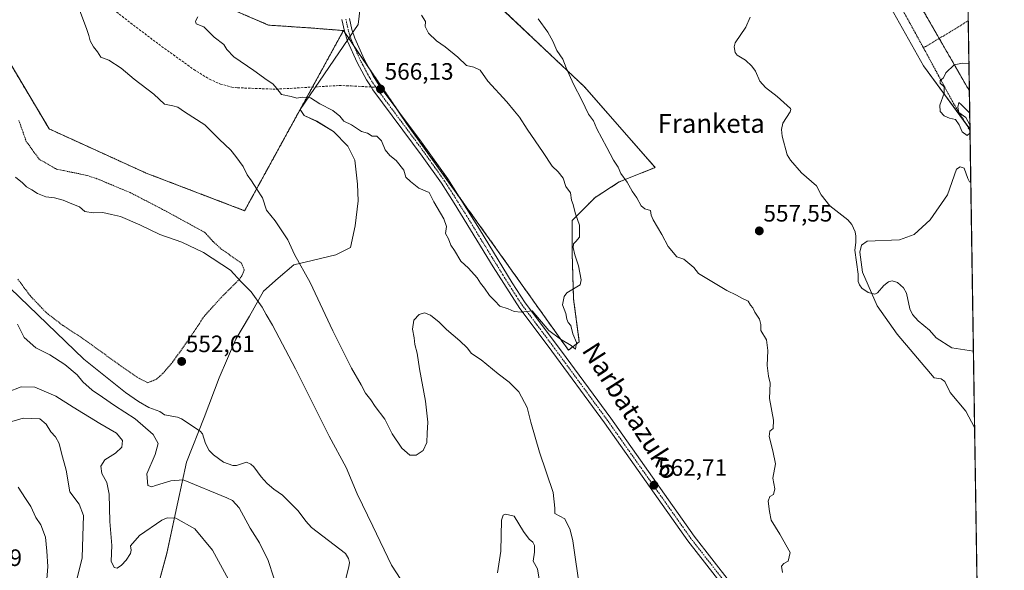
# Model space of a CAD drawing. Units: metres. Extents: x 603548 to 606980, y 4761603 to 4763968.
# Drawn here: x 606563 to 606980, y 4762398 to 4762630 of the extents above; entities that cross this region are included whole.
import ezdxf
from ezdxf.enums import TextEntityAlignment as Align

# ---------------------------------------------------------------- set-up
doc = ezdxf.new("R2010")
doc.units = ezdxf.units.M
doc.header["$MEASUREMENT"] = 0
for name, pattern in [('TRAZO_Y_PUNTO', [1, 0.5, -0.25, 0, -0.25]), ('TRAZOS', [0.75, 0.5, -0.25]), ('TRAZOSX2', [1.5, 1, -0.5])]:
    doc.linetypes.add(name, pattern=pattern)
for name, color, linetype, lineweight in [('Alambrada', 19, 'TRAZOS', 0), ('Arbolado forestal', 92, 'TRAZOS', 0), ('Arbolado forestal CxS', 92, 'Continuous', 0), ('Carátula', 7, 'Continuous', 5), ('Comarca CxS', 133, 'Continuous', 0), ('Comunidad Autónoma CxS', 142, 'Continuous', 0), ('Corriente natural lineal', 142, 'Continuous', 13), ('Curva de nivel normal', 36, 'Continuous', 0), ('Entidad de ámbito territorial', 19, 'Continuous', 0), ('Entidad de ámbito territorial CxS', 92, 'Continuous', 0), ('Espacio natural protegido', 2, 'Continuous', 13), ('Espacio natural protegido CxS', 2, 'Continuous', 0), ('Municipio CxS', 142, 'Continuous', 0), ('Pista no pavimentada', 254, 'Continuous', 13), ('Pista no pavimentada Cxs', 254, 'Continuous', 0), ('Pista pavimentada eje', 135, 'TRAZO_Y_PUNTO', 0), ('Prado', 92, 'Continuous', 0), ('Prado CxS', 92, 'Continuous', 0), ('Provincia CxS', 1, 'Continuous', 0), ('Punto de cota en terreno', 7, 'Continuous', 0), ('Rótulo de punto de cota en terreno', 19, 'Continuous', 0), ('Senda', 19, 'TRAZOSX2', 0), ('Texto cartográfico', 19, 'Continuous', 0)]:
    doc.layers.add(name, color=color, linetype=linetype, lineweight=lineweight)
doc.styles.add('Arial', font='txt', dxfattribs={"height": 0.2})

# ---------------------------------------------------------------- blocks, each defined once
blk = doc.blocks.new('*U151')
at = {"layer": 'Arbolado forestal CxS', "color": 92, "linetype": 'Continuous', "lineweight": 0}
for points in [[(606916.02, 4762685.03, 557.7), (606964.62, 4762600.57, 554.8), (606964.73, 4762600.38, 554.8), (606974.41, 4761980.87, 548.28)], [(606558.96, 4762612.11, 555.19), (606575.5, 4762584.3, 556.75), (606616.53, 4762565.62, 556.68), (606658.18, 4762549.72, 558.02), (606699.96, 4762625.88, 566.16), (606699.96, 4762625.88, 566.16), (606726.67, 4762586.66, 566), (606764.72, 4762533.53, 565.87), (606795.11, 4762490.8, 564.65), (606799.74, 4762494.28, 564.72), (606797.32, 4762512.39, 564.44), (606796.72, 4762531.71, 565.09), (606796.72, 4762545.6, 565.26), (606806.38, 4762555.26, 562.8), (606816.65, 4762561.91, 560.21), (606831.81, 4762567.97, 558.59), (606801.77, 4762602.24, 559.23), (606758.65, 4762642.99, 561.28)]]:
    blk.add_polyline3d(points, dxfattribs=at)
blk = doc.blocks.new('*U163')
at = {"layer": 'Espacio natural protegido CxS', "color": 2, "linetype": 'Continuous', "lineweight": 0}
for points in [[(606619.73, 4762384.65, 564.34), (606625.27, 4762404.88, 561.97), (606629.97, 4762426.48, 558.48), (606633.62, 4762443.44, 552.56), (606641.12, 4762462.24, 551.58), (606647.45, 4762479.07, 552.38), (606654.44, 4762495.43, 553.26), (606660.21, 4762505.12, 554.15), (606666.2, 4762515.71, 555.73), (606672.3, 4762521.22, 557.32), (606679.03, 4762526.89, 559.37), (606686.71, 4762528.65, 560.87), (606696.78, 4762531.05, 562.25), (606702.99, 4762534.14, 562.48), (606704.98, 4762543.27, 562.86), (606706.26, 4762553.88, 563.27), (606705.92, 4762560.99, 563.64), (606704.8, 4762571.11, 564.05), (606701.85, 4762577.07, 564.29), (606695.7, 4762583.26, 564.5), (606688.76, 4762587.51, 564.54), (606683.3, 4762589.91, 564.47), (606681.65, 4762592.5, 564.62), (606706.16, 4762628.4, 566.23), (606708.1, 4762643.76, 565.49)], [(606927.5, 4762642.74, 556.32), (606945.27, 4762610.96, 555.29), (606964.98, 4762584.27, 555.01), (606979.51, 4761654.8, 547.47)]]:
    blk.add_polyline3d(points, dxfattribs=at)
blk = doc.blocks.new('*U164')
at = {"layer": 'Espacio natural protegido CxS', "color": 2, "linetype": 'Continuous', "lineweight": 0}
for points in [[(606619.735, 4762384.6514, 564.3379), (606625.2653, 4762404.8843, 561.9656), (606629.9675, 4762426.4751, 558.4771), (606633.6167, 4762443.4371, 552.5561), (606641.124, 4762462.2379, 551.5831), (606647.4512, 4762479.0748, 552.3836), (606654.4374, 4762495.4347, 553.2606), (606660.2135, 4762505.1236, 554.1491), (606666.2006, 4762515.7126, 555.7347), (606672.3007, 4762521.2205, 557.3179), (606679.0318, 4762526.8854, 559.3706), (606686.7088, 4762528.6534, 560.8747), (606696.7769, 4762531.0453, 562.2498), (606702.9919, 4762534.1422, 562.4776), (606704.977, 4762543.2672, 562.856), (606706.2551, 4762553.8841, 563.2679), (606705.9172, 4762560.9891, 563.6388), (606704.8023, 4762571.1091, 564.0495), (606701.8474, 4762577.0711, 564.2889), (606695.7004, 4762583.2611, 564.4985), (606688.7555, 4762587.5051, 564.5444), (606683.2965, 4762589.9132, 564.4719), (606681.6475, 4762592.5042, 564.6247), (606706.158, 4762628.4019, 566.2283), (606708.1022, 4762643.7558, 565.4917)], [(606927.4986, 4762642.7384, 556.3185), (606945.2673, 4762610.9634, 555.292), (606964.9825, 4762584.272, 555.0101), (606979.51, 4761654.8001, 547.4704)]]:
    blk.add_polyline3d(points, dxfattribs=at)
blk = doc.blocks.new('*U176')
at = {"layer": 'Curva de nivel normal', "color": 36, "linetype": 'Continuous', "lineweight": 0}
for points in [[(606670.58, 4762394.54, 555), (606668.07, 4762401.89, 555), (606664.42, 4762409.3, 555), (606660.56, 4762415.58, 555), (606655.89, 4762424.16, 555), (606653.1, 4762427.17, 555), (606650.58, 4762428.36, 555), (606632.16, 4762436.01, 555), (606626.94, 4762435.54, 555), (606620.54, 4762433.49, 555), (606618.91, 4762432.96, 555), (606617.3, 4762433.59, 555), (606616.81, 4762438.54, 555), (606620.34, 4762446.65, 555), (606621.59, 4762451.3, 555), (606619.49, 4762455.1, 555), (606611.92, 4762461.78, 555), (606603.16, 4762467.39, 555), (606598.08, 4762470.96, 555), (606593.64, 4762473.92, 555), (606589.8, 4762477.38, 555), (606587.35, 4762480.3, 555), (606582.07, 4762484.64, 555), (606575.72, 4762488.73, 555), (606569.9, 4762491.74, 555), (606564.92, 4762496.14, 555), (606562.11, 4762501.82, 555)], [(606561.29, 4762563.84, 555), (606564.15, 4762561.48, 555), (606565.9, 4762559.86, 555), (606568.1, 4762558.6, 555), (606570.5, 4762556.93, 555), (606574.11, 4762555.58, 555), (606577.72, 4762555.17, 555), (606581.36, 4762554.19, 555), (606585.82, 4762552.32, 555), (606588.29, 4762551.35, 555), (606590.52, 4762549.41, 555), (606594.17, 4762548.84, 555), (606598.17, 4762548.93, 555), (606601.87, 4762548.1, 555), (606605.67, 4762547.23, 555), (606613.82, 4762543.77, 555), (606622.31, 4762539.66, 555), (606631.67, 4762536.48, 555), (606640.76, 4762532.08, 555), (606652.13, 4762524.56, 555), (606656.58, 4762519.75, 555), (606660.93, 4762515.46, 555), (606665.59, 4762508.96, 555), (606667.23, 4762505.79, 555), (606669.94, 4762501.3, 555), (606679.7, 4762482.92, 555), (606693.98, 4762454.4, 555), (606701.19, 4762441.16, 555), (606705.72, 4762430.04, 555), (606712.46, 4762416.35, 555), (606720.32, 4762399.88, 555), (606733.94, 4762378.86, 555)], [(606765.08, 4762396.7, 555), (606766.59, 4762405.73, 555), (606766.84, 4762418.88, 555), (606767.58, 4762421, 555), (606768.55, 4762421.46, 555), (606772.13, 4762420.56, 555), (606776.2, 4762414.13, 555), (606778.58, 4762410.82, 555), (606780.06, 4762409.64, 555), (606780.77, 4762408.18, 555), (606780.79, 4762405.37, 555), (606780.18, 4762401.59, 555), (606782, 4762398.26, 555), (606783.51, 4762389.8, 555)], [(606965.01, 4762582.62, 555), (606963.82, 4762581.56, 555), (606961.65, 4762583.12, 555), (606960.48, 4762586.05, 555), (606958.86, 4762588.26, 555), (606956.27, 4762588.84, 555), (606954.1, 4762589.84, 555), (606952.36, 4762591.66, 555), (606952.19, 4762594.4, 555), (606954.07, 4762599.38, 555), (606954.14, 4762602.09, 555), (606952.32, 4762603.61, 555), (606952.38, 4762604.77, 555), (606953.77, 4762605.86, 555), (606954.82, 4762608.05, 555), (606958.33, 4762611.39, 555), (606961.84, 4762612.16, 555), (606964.55, 4762611.9, 555)], [(606964.88, 4762591.03, 555), (606961.24, 4762594.63, 555), (606960.24, 4762595.47, 555), (606959.92, 4762593.48, 555), (606960.29, 4762591.19, 555), (606963.26, 4762589.06, 555), (606964.94, 4762586, 555), (606964.98, 4762584.61, 555)], [(606966.95, 4762458.11, 555), (606963.26, 4762465.01, 555), (606956.61, 4762472.86, 555), (606954.37, 4762477.46, 555), (606952.74, 4762478.66, 555), (606949.83, 4762479.08, 555), (606934.18, 4762497.48, 555), (606925.72, 4762509.52, 555), (606919.5, 4762523.78, 555), (606918.34, 4762532.22, 555), (606919.16, 4762535.09, 555), (606921.52, 4762536.86, 555), (606935.24, 4762537.37, 555), (606941.36, 4762539.73, 555), (606948.2, 4762545.87, 555), (606955.5, 4762556.46, 555), (606959.31, 4762567.34, 555), (606960.9, 4762568.25, 555), (606962.5, 4762567.74, 555), (606964.03, 4762563.38, 555), (606964.72, 4762561.89, 555), (606965.34, 4762561.7, 555)]]:
    blk.add_polyline3d(points, dxfattribs=at)
blk = doc.blocks.new('5PATER')
at = {"layer": 'Carátula', "linetype": 'Continuous', "lineweight": 5}
h = blk.add_hatch(color=250, dxfattribs=at)
edge = h.paths.add_edge_path()
edge.add_ellipse((0, 0.01), major_axis=(-1.33, -1.34), ratio=0.999422, start_angle=0, end_angle=360)
blk = doc.blocks.new('*U210')
at = {"layer": 'Pista no pavimentada Cxs', "color": 254, "linetype": 'Continuous', "lineweight": 0}
for points in [[(606702.59, 4762631, 566.04), (606703.58, 4762626.4, 566.18), (606704.8, 4762622.6, 566.2), (606708.7, 4762613.77, 566.27), (606712.51, 4762606.69, 566.19), (606715.08, 4762602.7, 566.18), (606733.02, 4762578.65, 565.92), (606744.08, 4762563.15, 566.11), (606757.46, 4762541.91, 565.83), (606771.37, 4762519.22, 565.49), (606776.83, 4762510.85, 565.21), (606792.18, 4762490.36, 564.44), (606813.04, 4762461.97, 563.68), (606848.26, 4762412.1, 561.9), (606863.25, 4762392.96, 561.16)], [(606860.75, 4762390.88, 561.14), (606845.65, 4762410.16, 561.88), (606810.39, 4762460.06, 563.7), (606786.59, 4762492.43, 564.48), (606774.57, 4762508.4, 565.04), (606763.37, 4762526.01, 565.57), (606746.85, 4762552.94, 565.72), (606741.39, 4762561.32, 565.6), (606733.31, 4762572.72, 565.64), (606712.4, 4762600.84, 566.02), (606711.63, 4762602.03, 566.05), (606709.7, 4762605.03, 566.05), (606705.78, 4762612.33, 566.18), (606701.75, 4762621.44, 566.18), (606700.43, 4762625.56, 566.18), (606699.36, 4762630.52, 566.03)]]:
    blk.add_polyline3d(points, dxfattribs=at)

msp = doc.modelspace()

# ---------------------------------------------------------------- linework, layer by layer
at = {"layer": 'Alambrada', "color": 19, "linetype": 'TRAZOS', "lineweight": 0}
for points in [[(606963.18, 4762699.55, 576.03), (606952.44, 4762692.82, 577.83), (606937.21, 4762683.17, 564.83), (606932.79, 4762679.98, 566.92), (606917.58, 4762669.17, 579.31), (606920.37, 4762663.36, 572.08), (606931.73, 4762643.27, 577.3), (606945.32, 4762618.58, 574.5)], [(606964.27, 4762630.06, 556.03), (606964.26, 4762630.06, 556.03), (606960.96, 4762627.93, 555.86), (606945.32, 4762618.58, 574.5)], [(606945.32, 4762618.58, 574.5), (606958.03, 4762595.08, 575.51), (606964.98, 4762583.64, 575.2), (606964.99, 4762583.62, 575.2)], [(606617.25, 4762476.96, 564.82), (606620.94, 4762478.55, 573.04), (606623.58, 4762480.94, 575.05), (606627.67, 4762485.65, 568.5), (606634.3, 4762494.97, 572.96), (606641.03, 4762505.04, 570.32), (606648.22, 4762513, 566.81), (606655.8, 4762520.57, 565.71), (606657.12, 4762522.41, 561.38), (606658.05, 4762524.69, 561.33), (606656.85, 4762527.6, 556.83), (606648.55, 4762533.31, 566.81), (606644.76, 4762536.76, 562.11), (606641.37, 4762540.51, 577.02), (606623.48, 4762550.3, 575.5), (606609.78, 4762557.38, 578.72), (606595.68, 4762563.26, 575.13), (606590.92, 4762564.8, 564.97), (606578.67, 4762567.25, 575.89), (606571.27, 4762571.51, 575), (606565.83, 4762578.96, 575.19), (606562.64, 4762588.01, 570.92)], [(606562.28, 4762520.74, 579.7), (606567.41, 4762513.84, 560.35), (606574.39, 4762506.52, 568.03), (606581.37, 4762501.15, 566.45), (606589.46, 4762495.9, 564.52), (606604.9, 4762484.76, 563.92), (606612.71, 4762479.26, 555.4), (606617.25, 4762476.96, 564.82)]]:
    msp.add_polyline3d(points, dxfattribs=at)
at = {"layer": 'Arbolado forestal', "color": 92, "linetype": 'TRAZOS', "lineweight": 0}
for points in [[(606916.02, 4762685.03, 557.7), (606922.95, 4762672.99, 557.17), (606951.97, 4762622.56, 555.43), (606964.62, 4762600.57, 554.8), (606964.73, 4762600.38, 554.8)], [(606699.96, 4762625.88, 566.16), (606700.66, 4762624.85, 566.2), (606704.55, 4762619.13, 566.18), (606710.56, 4762610.32, 566.18), (606722.8, 4762592.35, 566.06), (606726.67, 4762586.66, 566), (606748.27, 4762556.49, 565.88), (606764.72, 4762533.53, 565.87), (606795.11, 4762490.8, 564.65), (606799.74, 4762494.28, 564.72), (606797.32, 4762512.39, 564.44), (606796.72, 4762531.71, 565.09), (606796.72, 4762545.6, 565.26), (606806.38, 4762555.26, 562.8), (606816.65, 4762561.91, 560.21), (606831.81, 4762567.97, 558.59), (606801.77, 4762602.24, 559.23), (606758.65, 4762642.99, 561.28), (606721.27, 4762681.9, 561.7)], [(606637.22, 4762642.59, 565.49), (606656.18, 4762633.38, 566.1), (606668.32, 4762628.17, 566.1), (606685.67, 4762627.01, 565.97), (606699.96, 4762625.88, 566.16)], [(606558.96, 4762612.11, 555.19), (606575.5, 4762584.3, 556.75), (606616.53, 4762565.62, 556.68), (606658.18, 4762549.72, 558.02), (606686.86, 4762602, 565.25), (606699.96, 4762625.88, 566.16)], [(606964.73, 4762600.38, 554.8), (606964.99, 4762583.62, 555.01), (606966.45, 4762490.41, 553.74), (606969.53, 4762293.02, 555.13), (606969.57, 4762290.72, 555.08), (606969.61, 4762288.42, 555.04), (606974.41, 4761980.87, 548.28)]]:
    msp.add_polyline3d(points, dxfattribs=at)
at = {"layer": 'Arbolado forestal CxS', "color": 92, "linetype": 'Continuous', "lineweight": 0}
for points in [[(606561.51, 4762686.45, 563.21), (606575.79, 4762668.41, 562.33), (606616.27, 4762644.2, 563.76), (606637.22, 4762642.59, 565.49), (606656.18, 4762633.37, 566.1), (606668.32, 4762628.17, 566.1), (606685.67, 4762627.01, 565.97), (606699.96, 4762625.88, 566.16), (606658.18, 4762549.72, 558.02), (606616.53, 4762565.62, 556.68), (606575.5, 4762584.3, 556.75), (606558.96, 4762612.11, 555.19)], [(606758.65, 4762642.99, 561.28), (606801.77, 4762602.24, 559.23), (606831.81, 4762567.97, 558.59), (606816.65, 4762561.91, 560.21), (606806.38, 4762555.26, 562.8), (606796.72, 4762545.6, 565.26), (606796.72, 4762531.71, 565.09), (606797.32, 4762512.39, 564.44), (606799.74, 4762494.28, 564.72), (606795.11, 4762490.8, 564.65), (606764.72, 4762533.53, 565.87), (606726.67, 4762586.66, 566), (606699.96, 4762625.88, 566.16), (606685.67, 4762627.01, 565.97), (606668.32, 4762628.17, 566.1), (606656.18, 4762633.37, 566.1)]]:
    msp.add_polyline3d(points, dxfattribs=at)
at = {"layer": 'Comarca CxS', "color": 133, "linetype": 'Continuous', "lineweight": 0}
msp.add_polyline3d([(605741.44, 4761635.76, 564.4), (603583.26, 4761602.57, 620.52), (603548.21, 4763916.09, 622.87), (606943.35, 4763968.33, 612.84), (606979.51, 4761654.8, 547.47), (606343.65, 4761645.02, 557.46), (605741.44, 4761635.76, 564.4)], close=True, dxfattribs=at)
msp.add_polyline3d([(605741.44, 4761635.76, 564.4), (603583.26, 4761602.57, 620.52), (603548.21, 4763916.09, 622.87), (606943.35, 4763968.33, 612.84), (606979.51, 4761654.8, 547.47), (606343.65, 4761645.02, 557.46), (605741.44, 4761635.76, 564.4)], close=True, dxfattribs=at)
at = {"layer": 'Comunidad Autónoma CxS', "color": 142, "linetype": 'Continuous', "lineweight": 0}
msp.add_polyline3d([(606979.51, 4761654.8, 547.47), (603583.26, 4761602.57, 620.52), (603548.21, 4763916.09, 622.87), (606943.35, 4763968.33, 612.84), (606979.51, 4761654.8, 547.47)], close=True, dxfattribs=at)
msp.add_polyline3d([(606979.51, 4761654.8, 547.47), (603583.26, 4761602.57, 620.52), (603548.21, 4763916.09, 622.87), (606943.35, 4763968.33, 612.84), (606979.51, 4761654.8, 547.47)], close=True, dxfattribs=at)
at = {"layer": 'Corriente natural lineal', "color": 142, "linetype": 'Continuous', "lineweight": 13}
for points in [[(606872.01, 4762631.57, 556.62), (606870.21, 4762627.29, 556.59), (606865.69, 4762620.66, 556.52), (606865.31, 4762618.99, 556.5), (606865.61, 4762616.66, 556.37), (606866.51, 4762615.55, 556.25), (606870.07, 4762613.34, 556.23), (606872.68, 4762610.87, 556.22), (606874.22, 4762608.7, 556.12), (606876.16, 4762604.53, 555.89), (606878.46, 4762601.76, 556.07), (606883.43, 4762597.96, 556.08), (606889.05, 4762592.97, 555.78), (606889.24, 4762592.5, 555.77), (606888.97, 4762591.47, 555.77), (606885.88, 4762586.72, 555.81), (606885.32, 4762584.03, 555.74), (606885.53, 4762581.27, 555.74), (606887.68, 4762573.29, 555.47), (606889.09, 4762571.04, 555.54), (606893.67, 4762565.68, 555.55), (606900.06, 4762560.19, 555.2), (606902.08, 4762556.47, 555.05), (606905.72, 4762551.72, 555.11), (606913.37, 4762545.92, 555.07), (606914.95, 4762543.9, 554.96), (606916.39, 4762540.77, 554.6), (606916.73, 4762538.98, 554.41), (606916.72, 4762536.22, 554.61), (606916.27, 4762533, 554.87), (606917.73, 4762522.91, 554.76), (606917.75, 4762519.85, 554.69), (606918.29, 4762518.33, 554.67), (606919.25, 4762517.02, 554.7), (606921.91, 4762515.08, 554.64), (606924.7, 4762514.46, 554.58), (606925.91, 4762515.06, 554.57), (606928.61, 4762518.15, 554.53), (606930.57, 4762519.66, 554.5), (606932.06, 4762520.07, 554.44), (606934.27, 4762519.38, 554.34), (606936.8, 4762517.07, 554.33), (606938.19, 4762514.82, 554.41), (606939.51, 4762508.25, 554.25), (606940.67, 4762505.83, 554.15), (606943.03, 4762503.12, 554.11), (606947.83, 4762499.25, 554.15), (606950.65, 4762496.01, 554.03), (606957.3, 4762491.76, 553.99), (606966.45, 4762490.41, 553.74)], [(606555.14, 4762520.65, 555.67), (606590.11, 4762486.95, 553.68), (606607.76, 4762472.94, 552.29), (606613.34, 4762469.09, 552.33), (606617.65, 4762466.54, 552.1), (606622.25, 4762464.83, 551.66), (606624.23, 4762463.5, 551.63), (606629.73, 4762462.43, 551.53), (606631.42, 4762461.77, 551.38), (606639.37, 4762456.48, 551.38), (606640.34, 4762455.34, 551.32), (606641.66, 4762451.28, 551.13), (606643.24, 4762448.34, 551.11), (606644.99, 4762446.53, 551.22), (606649.18, 4762443.45, 551.19), (606653.13, 4762441.98, 551.17), (606654.78, 4762442.05, 551.18), (606658.97, 4762443.42, 551.13), (606660.86, 4762442.57, 551.06), (606662, 4762441.47, 551.02), (606665.16, 4762437.16, 550.86), (606667.71, 4762434.45, 550.8), (606670.47, 4762432.03, 550.89), (606674.16, 4762429.43, 550.76), (606680.84, 4762422.81, 550.51), (606684, 4762418.48, 550.47), (606686.42, 4762415.78, 550.43), (606700.84, 4762404.79, 550.24), (606702.17, 4762402.68, 550.32), (606702.48, 4762400.98, 550.47), (606702.32, 4762399.21, 550.56), (606700.54, 4762392.59, 550.45)]]:
    msp.add_polyline3d(points, dxfattribs=at)
at = {"layer": 'Curva de nivel normal', "color": 36, "linetype": 'Continuous', "lineweight": 0}
for points in [[(606588.42, 4762634.18, 560), (606591.25, 4762626.74, 560), (606592.28, 4762623.78, 560), (606592.78, 4762621.52, 560), (606594.24, 4762619.02, 560), (606595.94, 4762616.82, 560), (606597.31, 4762614.68, 560), (606600.78, 4762613.36, 560), (606605.9, 4762610.03, 560), (606611.42, 4762605.32, 560), (606619.7, 4762598.94, 560), (606624.29, 4762594.81, 560), (606627.83, 4762594.12, 560), (606629.94, 4762593.54, 560), (606632.68, 4762591.51, 560), (606641.3, 4762585.98, 560), (606647.36, 4762579.91, 560), (606652.34, 4762575.36, 560), (606654.43, 4762572.69, 560), (606657.59, 4762568.39, 560), (606659.31, 4762564.9, 560), (606661.15, 4762562.34, 560), (606663.35, 4762558.87, 560), (606665.8, 4762555.22, 560), (606667.48, 4762550.01, 560), (606671.15, 4762545.5, 560), (606676.39, 4762537.41, 560), (606679.26, 4762531.28, 560), (606685.9, 4762519.38, 560), (606695.55, 4762498.9, 560), (606703.32, 4762483.23, 560), (606707.46, 4762476.16, 560), (606709.37, 4762472.63, 560), (606711.58, 4762469.73, 560), (606713.39, 4762466.99, 560), (606717.52, 4762461.67, 560), (606720.54, 4762455.42, 560), (606724.72, 4762449.31, 560), (606728.02, 4762446.4, 560), (606730.72, 4762446.38, 560), (606733.75, 4762448.36, 560), (606735.19, 4762451.76, 560), (606735.32, 4762455.69, 560), (606735.6, 4762460.36, 560), (606734.74, 4762469.25, 560), (606732.12, 4762482.94, 560), (606731.09, 4762489.53, 560), (606730.13, 4762493.15, 560), (606729.9, 4762496, 560), (606729.13, 4762499.69, 560), (606729.71, 4762503.44, 560), (606732, 4762505.89, 560), (606734.2, 4762506.53, 560), (606736.84, 4762505.56, 560), (606740.42, 4762502.62, 560), (606743.52, 4762499.47, 560), (606749.26, 4762494.74, 560), (606752.28, 4762491.69, 560), (606754.12, 4762489.39, 560), (606758.25, 4762486.63, 560), (606765.38, 4762480.73, 560), (606770.07, 4762477.3, 560), (606774.2, 4762473.09, 560), (606777.67, 4762466.47, 560), (606779.17, 4762460.28, 560), (606782.88, 4762447.6, 560), (606788.65, 4762430.59, 560), (606789.32, 4762424.02, 560), (606789.32, 4762421.78, 560), (606793.56, 4762419.47, 560), (606795.93, 4762414.84, 560), (606797.01, 4762410.14, 560), (606800.08, 4762388.64, 560)], [(606638.42, 4762631.69, 565), (606637.33, 4762629.81, 565), (606637.67, 4762628.7, 565), (606640.9, 4762627.4, 565), (606645.32, 4762623.15, 565), (606649.42, 4762619.92, 565), (606650.64, 4762617.81, 565), (606653.66, 4762614.83, 565), (606662.12, 4762609.05, 565), (606667.65, 4762604.86, 565), (606670.15, 4762603.42, 565), (606671.82, 4762601.33, 565), (606673.72, 4762598.9, 565), (606677.88, 4762597.94, 565), (606680.22, 4762597.32, 565), (606682.48, 4762597.75, 565), (606686.02, 4762597.41, 565), (606689.97, 4762594.9, 565), (606695.44, 4762592.05, 565), (606698.42, 4762589.64, 565), (606700.1, 4762587.53, 565), (606703.37, 4762586.03, 565), (606707.63, 4762583.26, 565), (606710.14, 4762582.46, 565), (606712.14, 4762581.23, 565), (606714.16, 4762581.18, 565), (606716.14, 4762579.24, 565), (606717.68, 4762575.52, 565), (606719.58, 4762573.11, 565), (606722.31, 4762570.99, 565), (606725.45, 4762566.9, 565), (606726.42, 4762563.88, 565), (606728.34, 4762562.02, 565), (606731.87, 4762559.32, 565), (606736.28, 4762557.37, 565), (606738.14, 4762553.47, 565), (606742.42, 4762546.28, 565), (606743.59, 4762543.03, 565), (606743.2, 4762540.05, 565), (606744.46, 4762537.9, 565), (606745.43, 4762535.22, 565), (606746.93, 4762532.88, 565), (606749.62, 4762528.4, 565), (606752.8, 4762525.42, 565), (606756.49, 4762521.37, 565), (606757.92, 4762519.13, 565), (606759.65, 4762516.94, 565), (606761.75, 4762513.93, 565), (606764.06, 4762511.57, 565), (606766.06, 4762509.37, 565), (606769.69, 4762508.3, 565), (606772.24, 4762507.15, 565), (606775.18, 4762506.81, 565), (606779.78, 4762507.33, 565), (606786.89, 4762499.1, 565), (606791.82, 4762495.37, 565), (606796.36, 4762492.73, 565), (606798.1, 4762491.14, 565), (606798.52, 4762494.01, 565), (606797.06, 4762497.68, 565), (606796.18, 4762501.13, 565), (606795, 4762502.49, 565), (606794.43, 4762503.88, 565), (606794.09, 4762506.28, 565), (606792.64, 4762509.92, 565), (606793.37, 4762513.4, 565), (606794.49, 4762514.95, 565), (606800.09, 4762518.32, 565), (606800.51, 4762520.54, 565), (606799.36, 4762526.45, 565), (606797.8, 4762531.01, 565), (606797.14, 4762534.2, 565), (606797.26, 4762535.69, 565), (606798.29, 4762536.76, 565), (606799.81, 4762538.53, 565), (606799.78, 4762543.59, 565), (606798.03, 4762548.89, 565), (606797.16, 4762552.37, 565), (606796.38, 4762554.2, 565), (606795.97, 4762557.34, 565), (606794.08, 4762560, 565), (606792.86, 4762563.46, 565), (606790.82, 4762566.19, 565), (606788.33, 4762568.54, 565), (606784.49, 4762574.32, 565), (606777.64, 4762584.24, 565), (606774.48, 4762589.34, 565), (606772.32, 4762591.77, 565), (606769.13, 4762595.77, 565), (606761.11, 4762604.44, 565), (606757.84, 4762609.14, 565), (606755.08, 4762610.41, 565), (606752.08, 4762611.16, 565), (606748.35, 4762614.63, 565), (606743.02, 4762619.02, 565), (606739.35, 4762621.49, 565), (606735.9, 4762624.76, 565), (606734.49, 4762627.54, 565), (606734.68, 4762629.66, 565), (606732.96, 4762632.39, 565)], [(606885.7, 4762396.81, 560), (606885.26, 4762399.41, 560), (606886.26, 4762400.56, 560), (606888.02, 4762401.63, 560), (606888.94, 4762405.22, 560), (606884.62, 4762413.05, 560), (606880.94, 4762418.94, 560), (606880.2, 4762422.63, 560), (606879.56, 4762426.98, 560), (606880.29, 4762428.84, 560), (606881.92, 4762429.79, 560), (606882.46, 4762432.1, 560), (606881.58, 4762436.68, 560), (606882.76, 4762442.77, 560), (606881.57, 4762448.21, 560), (606880.1, 4762454.26, 560), (606880.38, 4762456.5, 560), (606881.81, 4762457.69, 560), (606881.82, 4762461.22, 560), (606880.2, 4762470.27, 560), (606880.48, 4762476.86, 560), (606879.79, 4762479.78, 560), (606879.16, 4762484.22, 560), (606879.54, 4762490.64, 560), (606878.86, 4762495.1, 560), (606876.57, 4762499.04, 560), (606876.5, 4762501.63, 560), (606875.92, 4762503.92, 560), (606873.95, 4762506.82, 560), (606873.11, 4762508.68, 560), (606872.14, 4762509.78, 560), (606871.13, 4762511.48, 560), (606868.44, 4762512.72, 560), (606866.28, 4762514, 560), (606862.1, 4762516, 560), (606850.2, 4762523.16, 560), (606848.17, 4762525.67, 560), (606843.94, 4762529.26, 560), (606841.02, 4762530.25, 560), (606837.33, 4762534.55, 560), (606834.71, 4762539.67, 560), (606830.94, 4762545.86, 560), (606830.19, 4762547.88, 560), (606829.85, 4762549.77, 560), (606827.4, 4762550.53, 560), (606825.92, 4762551.78, 560), (606824.09, 4762555.22, 560), (606822.03, 4762557.92, 560), (606820.02, 4762561.8, 560), (606817.32, 4762565.44, 560), (606816.15, 4762568.09, 560), (606814.16, 4762571.06, 560), (606811.35, 4762576.5, 560), (606807.11, 4762584.32, 560), (606805.81, 4762587.66, 560), (606803.65, 4762590.48, 560), (606800.82, 4762596.43, 560), (606797.31, 4762603.17, 560), (606794.17, 4762610.15, 560), (606792.84, 4762613.85, 560), (606790.23, 4762617.45, 560), (606788.6, 4762621.43, 560), (606786.45, 4762625.22, 560), (606782.36, 4762630.9, 560)], [(606652.14, 4762392.2, 560), (606644.63, 4762406.15, 560), (606637.07, 4762415.22, 560), (606629.14, 4762419.75, 560), (606625.43, 4762419.94, 560), (606623.16, 4762418.88, 560), (606613.68, 4762412.46, 560), (606609.94, 4762408.09, 560), (606610.24, 4762406.18, 560), (606609.88, 4762404.77, 560), (606608.13, 4762402.04, 560), (606606.04, 4762399.85, 560), (606604.28, 4762398.68, 560), (606602.96, 4762398.96, 560), (606601.79, 4762401.62, 560), (606601.98, 4762408.22, 560), (606601.2, 4762418.36, 560), (606600.91, 4762429.84, 560), (606599.86, 4762434.84, 560), (606597.84, 4762438.7, 560), (606597.32, 4762441.68, 560), (606598.98, 4762444.4, 560), (606603.56, 4762447.23, 560), (606606.22, 4762449.77, 560), (606606.55, 4762452.6, 560), (606604, 4762455.7, 560), (606596.9, 4762459.8, 560), (606585.61, 4762466.66, 560), (606578.36, 4762471.26, 560), (606569.4, 4762475.08, 560), (606563.71, 4762475.22, 560), (606557.89, 4762473.06, 560)], [(606587.09, 4762393.21, 565), (606589.48, 4762403, 565), (606589.74, 4762412.07, 565), (606589.96, 4762420.83, 565), (606588.2, 4762425.73, 565), (606584.28, 4762430.85, 565), (606582.68, 4762439.99, 565), (606580.75, 4762447.27, 565), (606579.71, 4762451.34, 565), (606578.13, 4762454.12, 565), (606576.19, 4762456.31, 565), (606574.27, 4762459.5, 565), (606571.56, 4762461.74, 565), (606564.46, 4762462.04, 565), (606552.35, 4762458.49, 565)], [(606574.36, 4762392.17, 570), (606574.94, 4762399.37, 570), (606574.46, 4762405.73, 570), (606573.93, 4762411.78, 570), (606572.01, 4762416.87, 570), (606569.9, 4762420.1, 570), (606567.8, 4762424.66, 570), (606565.53, 4762428.06, 570), (606562.44, 4762432.85, 570)]]:
    msp.add_polyline3d(points, dxfattribs=at)
at = {"layer": 'Entidad de ámbito territorial', "color": 19, "linetype": 'Continuous', "lineweight": 0}
msp.add_polyline3d([(606964.98, 4762584.26, 555.01), (606945.26, 4762610.95, 555.29), (606927.5, 4762642.73, 556.32), (606911.67, 4762670.71, 557.22), (606907.44, 4762678.19, 557.46), (606883.58, 4762726.86, 559.25), (606877.22, 4762741.79, 560.78), (606877.21, 4762741.8, 560.78)], dxfattribs=at)
msp.add_polyline3d([(606964.98, 4762584.26, 555.01), (606945.26, 4762610.95, 555.29), (606927.5, 4762642.73, 556.32), (606911.67, 4762670.71, 557.22), (606907.44, 4762678.19, 557.46), (606883.58, 4762726.86, 559.25), (606877.22, 4762741.79, 560.78), (606877.21, 4762741.8, 560.78)], dxfattribs=at)
at = {"layer": 'Entidad de ámbito territorial CxS', "color": 92, "linetype": 'Continuous', "lineweight": 0}
for points in [[(606949.49, 4763575.34, 573.32), (606964.98, 4762584.26, 555.01), (606945.26, 4762610.95, 555.29), (606927.5, 4762642.73, 556.32), (606911.67, 4762670.71, 557.22), (606907.44, 4762678.19, 557.46), (606883.58, 4762726.86, 559.25), (606877.22, 4762741.79, 560.78), (606866.07, 4762767.91, 564.66), (606846.92, 4762821.92, 569.25), (606833.61, 4762875.17, 572.02), (606819.15, 4762930.44, 575), (606810.03, 4762970.85, 574.66), (606800.52, 4763008.72, 571.07), (606792.67, 4763050.4, 576.4)], [(606949.49, 4763575.34, 573.32), (606964.98, 4762584.26, 555.01), (606945.26, 4762610.95, 555.29), (606927.5, 4762642.73, 556.32), (606911.67, 4762670.71, 557.22), (606907.44, 4762678.19, 557.46), (606883.58, 4762726.86, 559.25), (606877.22, 4762741.79, 560.78), (606866.07, 4762767.91, 564.66), (606846.92, 4762821.92, 569.25), (606833.61, 4762875.17, 572.02), (606819.15, 4762930.44, 575), (606810.03, 4762970.85, 574.66), (606800.52, 4763008.72, 571.07), (606792.67, 4763050.4, 576.4)], [(606792.67, 4763050.4, 576.4), (606800.52, 4763008.72, 571.07), (606810.03, 4762970.85, 574.66), (606819.15, 4762930.44, 575), (606833.61, 4762875.17, 572.02), (606846.92, 4762821.92, 569.25), (606866.07, 4762767.91, 564.66), (606877.22, 4762741.79, 560.78), (606883.58, 4762726.86, 559.25), (606907.44, 4762678.19, 557.46), (606911.67, 4762670.71, 557.22), (606927.5, 4762642.73, 556.32), (606945.26, 4762610.95, 555.29), (606964.98, 4762584.26, 555.01), (606964.98, 4762584.26, 555.01), (606979.51, 4761654.8, 547.47)], [(606792.67, 4763050.4, 576.4), (606800.52, 4763008.72, 571.07), (606810.03, 4762970.85, 574.66), (606819.15, 4762930.44, 575), (606833.61, 4762875.17, 572.02), (606846.92, 4762821.92, 569.25), (606866.07, 4762767.91, 564.66), (606877.22, 4762741.79, 560.78), (606883.58, 4762726.86, 559.25), (606907.44, 4762678.19, 557.46), (606911.67, 4762670.71, 557.22), (606927.5, 4762642.73, 556.32), (606945.26, 4762610.95, 555.29), (606964.98, 4762584.26, 555.01), (606964.98, 4762584.26, 555.01), (606979.51, 4761654.8, 547.47)]]:
    msp.add_polyline3d(points, dxfattribs=at)
at = {"layer": 'Espacio natural protegido', "color": 2, "linetype": 'Continuous', "lineweight": 13}
for points in [[(606877.21, 4762741.8, 560.78), (606877.22, 4762741.8, 560.78), (606883.59, 4762726.87, 559.25), (606907.44, 4762678.2, 557.46), (606927.5, 4762642.74, 556.32), (606945.27, 4762610.96, 555.29), (606964.98, 4762584.27, 555.01)], [(606619.73, 4762384.65, 564.34), (606625.27, 4762404.88, 561.97), (606629.97, 4762426.48, 558.48), (606633.62, 4762443.44, 552.56), (606641.12, 4762462.24, 551.58), (606647.45, 4762479.07, 552.38), (606654.44, 4762495.43, 553.26), (606660.21, 4762505.12, 554.15), (606666.2, 4762515.71, 555.73), (606672.3, 4762521.22, 557.32), (606679.03, 4762526.89, 559.37), (606686.71, 4762528.65, 560.87), (606696.78, 4762531.05, 562.25), (606702.99, 4762534.14, 562.48), (606704.98, 4762543.27, 562.86), (606706.26, 4762553.88, 563.27), (606705.92, 4762560.99, 563.64), (606704.8, 4762571.11, 564.05), (606701.85, 4762577.07, 564.29), (606695.7, 4762583.26, 564.5), (606688.76, 4762587.51, 564.54), (606683.3, 4762589.91, 564.47), (606681.65, 4762592.5, 564.62), (606706.16, 4762628.4, 566.23), (606708.1, 4762643.76, 565.49)]]:
    msp.add_polyline3d(points, dxfattribs=at)
at = {"layer": 'Espacio natural protegido CxS', "color": 2, "linetype": 'Continuous', "lineweight": 0}
msp.add_polyline3d([(606949.49, 4763575.35, 573.32), (606979.51, 4761654.8, 547.47)], dxfattribs=at)
msp.add_polyline3d([(606949.49, 4763575.35, 573.32), (606979.51, 4761654.8, 547.47)], dxfattribs=at)
at = {"layer": 'Municipio CxS', "color": 142, "linetype": 'Continuous', "lineweight": 0}
msp.add_polyline3d([(603741.52, 4761605, 612.79), (603583.26, 4761602.57, 620.52), (603581.64, 4761709.67, 621.01), (603578.6, 4761910.42, 573.79), (603574.49, 4762181.68, 577.08), (603566.11, 4762734.9, 589.74), (603548.21, 4763916.09, 622.87), (605442.75, 4763945.24, 626.87), (606943.35, 4763968.33, 612.84), (606964.98, 4762584.27, 555.01), (606979.51, 4761654.8, 547.47), (604668.42, 4761619.26, 566.95), (604462.14, 4761616.09, 566.06), (604133.41, 4761611.03, 564.61), (603741.52, 4761605, 612.79)], close=True, dxfattribs=at)
msp.add_polyline3d([(603741.52, 4761605, 612.79), (603583.26, 4761602.57, 620.52), (603581.64, 4761709.67, 621.01), (603578.6, 4761910.42, 573.79), (603574.49, 4762181.68, 577.08), (603566.11, 4762734.9, 589.74), (603548.21, 4763916.09, 622.87), (605442.75, 4763945.24, 626.87), (606943.35, 4763968.33, 612.84), (606964.98, 4762584.27, 555.01), (606979.51, 4761654.8, 547.47), (604668.42, 4761619.26, 566.95), (604462.14, 4761616.09, 566.06), (604133.41, 4761611.03, 564.61), (603741.52, 4761605, 612.79)], close=True, dxfattribs=at)
at = {"layer": 'Pista no pavimentada', "color": 254, "linetype": 'Continuous', "lineweight": 13}
for points in [[(606860.75, 4762390.88, 561.14), (606845.65, 4762410.16, 561.88), (606810.39, 4762460.06, 563.7), (606786.59, 4762492.43, 564.48), (606774.57, 4762508.4, 565.04), (606763.37, 4762526.01, 565.57), (606746.85, 4762552.94, 565.72), (606741.39, 4762561.32, 565.6), (606733.31, 4762572.72, 565.64), (606712.4, 4762600.84, 566.02), (606711.63, 4762602.03, 566.05), (606709.7, 4762605.03, 566.05), (606705.78, 4762612.33, 566.18), (606701.75, 4762621.44, 566.18), (606700.43, 4762625.56, 566.18), (606699.36, 4762630.52, 566.03)], [(606702.59, 4762631, 566.04), (606703.58, 4762626.4, 566.18), (606704.8, 4762622.6, 566.2), (606708.7, 4762613.77, 566.27), (606712.51, 4762606.69, 566.19), (606715.08, 4762602.7, 566.18), (606733.02, 4762578.65, 565.92), (606744.08, 4762563.15, 566.11), (606757.46, 4762541.91, 565.83), (606771.37, 4762519.22, 565.49), (606776.83, 4762510.85, 565.21), (606792.18, 4762490.36, 564.44), (606813.04, 4762461.97, 563.68), (606848.26, 4762412.1, 561.9), (606863.25, 4762392.96, 561.16)]]:
    msp.add_polyline3d(points, dxfattribs=at)
at = {"layer": 'Pista pavimentada eje', "color": 135, "linetype": 'TRAZO_Y_PUNTO', "lineweight": 0}
for points in [[(606713.64, 4762601.92, 566.11), (606713.33, 4762602.4, 566.12), (606711.11, 4762605.86, 566.12), (606709.15, 4762609.51, 566.13), (606707.24, 4762613.05, 566.25), (606705.29, 4762617.47, 566.2), (606703.28, 4762622.02, 566.2), (606702.01, 4762625.98, 566.17), (606700.98, 4762630.76, 566.01)], [(606862, 4762391.92, 561.11), (606846.96, 4762411.13, 561.83), (606829.33, 4762436.08, 562.91), (606811.72, 4762461.02, 563.65), (606801.29, 4762475.21, 564.04), (606789.39, 4762491.4, 564.42), (606781.71, 4762501.64, 564.76), (606775.7, 4762509.63, 565.11), (606772.97, 4762513.81, 565.28), (606767.37, 4762522.62, 565.59), (606760.42, 4762533.96, 565.63), (606752.16, 4762547.43, 565.76), (606745.47, 4762558.05, 565.7), (606742.74, 4762562.24, 565.82), (606738.7, 4762567.94, 565.74), (606733.17, 4762575.69, 565.76), (606722.71, 4762589.75, 566), (606713.64, 4762601.92, 566.11)]]:
    msp.add_polyline3d(points, dxfattribs=at)
at = {"layer": 'Prado', "color": 92, "linetype": 'Continuous', "lineweight": 0}
for points in [[(606963.28, 4762693.37, 558.67), (606964.27, 4762630.06, 555.87), (606964.73, 4762600.38, 554.8)], [(606916.02, 4762685.03, 557.7), (606922.95, 4762672.99, 557.17), (606951.97, 4762622.56, 555.43), (606964.62, 4762600.57, 554.8), (606964.73, 4762600.38, 554.8)]]:
    msp.add_polyline3d(points, dxfattribs=at)
at = {"layer": 'Prado CxS', "color": 92, "linetype": 'Continuous', "lineweight": 0}
msp.add_polyline3d([(606964.73, 4762600.38, 554.8), (606964.62, 4762600.57, 554.8), (606916.02, 4762685.03, 557.7), (606941.85, 4762686.53, 558.78), (606963.16, 4762693.28, 558.67), (606963.28, 4762693.37, 558.67), (606964.73, 4762600.38, 554.8)], close=True, dxfattribs=at)
at = {"layer": 'Provincia CxS', "color": 1, "linetype": 'Continuous', "lineweight": 0}
msp.add_polyline3d([(604668.42, 4761619.26, 566.95), (603583.26, 4761602.57, 620.52), (603548.21, 4763916.09, 622.87), (606943.35, 4763968.33, 612.84), (606949.49, 4763575.34, 573.32), (606964.98, 4762584.26, 555.01), (606979.51, 4761654.8, 547.47), (606449.73, 4761646.65, 551.47), (605741.44, 4761635.76, 564.4), (604668.42, 4761619.26, 566.95)], close=True, dxfattribs=at)
msp.add_polyline3d([(604668.42, 4761619.26, 566.95), (603583.26, 4761602.57, 620.52), (603548.21, 4763916.09, 622.87), (606943.35, 4763968.33, 612.84), (606949.49, 4763575.34, 573.32), (606964.98, 4762584.26, 555.01), (606979.51, 4761654.8, 547.47), (606449.73, 4761646.65, 551.47), (605741.44, 4761635.76, 564.4), (604668.42, 4761619.26, 566.95)], close=True, dxfattribs=at)
at = {"layer": 'Senda', "color": 19, "linetype": 'TRAZOSX2', "lineweight": 0}
msp.add_polyline3d([(606556.73, 4762673.52, 560.99), (606579.71, 4762653.57, 560.86), (606596.87, 4762639.27, 561.21), (606609.93, 4762629.11, 561.87), (606621.84, 4762620.08, 562.21), (606636.71, 4762609.4, 562.73), (606643.3, 4762605.36, 562.78), (606647.91, 4762603.27, 563.08), (606652.7, 4762601.98, 563.45), (606655.15, 4762601.71, 563.73), (606671.47, 4762601.1, 564.99), (606698.19, 4762602.66, 565.66), (606703.18, 4762602.48, 565.73), (606713.64, 4762601.92, 566.11)], dxfattribs=at)

# ---------------------------------------------------------------- block references
at = {"layer": 'Arbolado forestal CxS', "color": 92, "linetype": 'Continuous', "lineweight": 0}
msp.add_blockref('*U151', (0, 0), dxfattribs=at)
at = {"layer": 'Curva de nivel normal', "color": 36, "linetype": 'Continuous', "lineweight": 0}
msp.add_blockref('*U176', (0, 0), dxfattribs=at)
at = {"layer": 'Espacio natural protegido CxS', "color": 2, "linetype": 'Continuous', "lineweight": 0}
for name in ['*U163', '*U164']:
    msp.add_blockref(name, (0, 0), dxfattribs=at)
at = {"layer": 'Pista no pavimentada Cxs', "color": 254, "linetype": 'Continuous', "lineweight": 0}
msp.add_blockref('*U210', (0, 0), dxfattribs=at)
at = {"layer": 'Punto de cota en terreno', "linetype": 'Continuous', "lineweight": 0}
for p in [(606715.64, 4762601.17, 566.13), (606875.87, 4762541.19, 557.55), (606631.54, 4762485.99, 552.61), (606831.32, 4762433.7, 562.71)]:
    msp.add_blockref('5PATER', p, dxfattribs=at)

# ---------------------------------------------------------------- texts
at = {"layer": 'Rótulo de punto de cota en terreno', "color": 19, "linetype": 'Continuous', "lineweight": 0, "style": 'Arial'}
for s, p in [('566,13', (606717.4, 4762602.93)), ('557,55', (606877.63, 4762542.95)), ('552,61', (606633.3, 4762487.75)), ('562,71', (606833.08, 4762435.46)), ('577,79', (606534.87, 4762397.36))]:
    msp.add_text(s, height=7, dxfattribs=at).set_placement(p, align=Align.BOTTOM_LEFT)
at = {"layer": 'Texto cartográfico', "color": 19, "linetype": 'Continuous', "lineweight": 0, "style": 'Arial'}
msp.add_text('Franketa', height=8, dxfattribs=at).set_placement((606855.54, 4762586.64), align=Align.MIDDLE_CENTER)
msp.add_text('Narbatazuko', height=8, rotation=-57.3842, dxfattribs=at).set_placement((606821.69, 4762465.1), align=Align.MIDDLE_CENTER)

doc.saveas('drawing.dxf')
